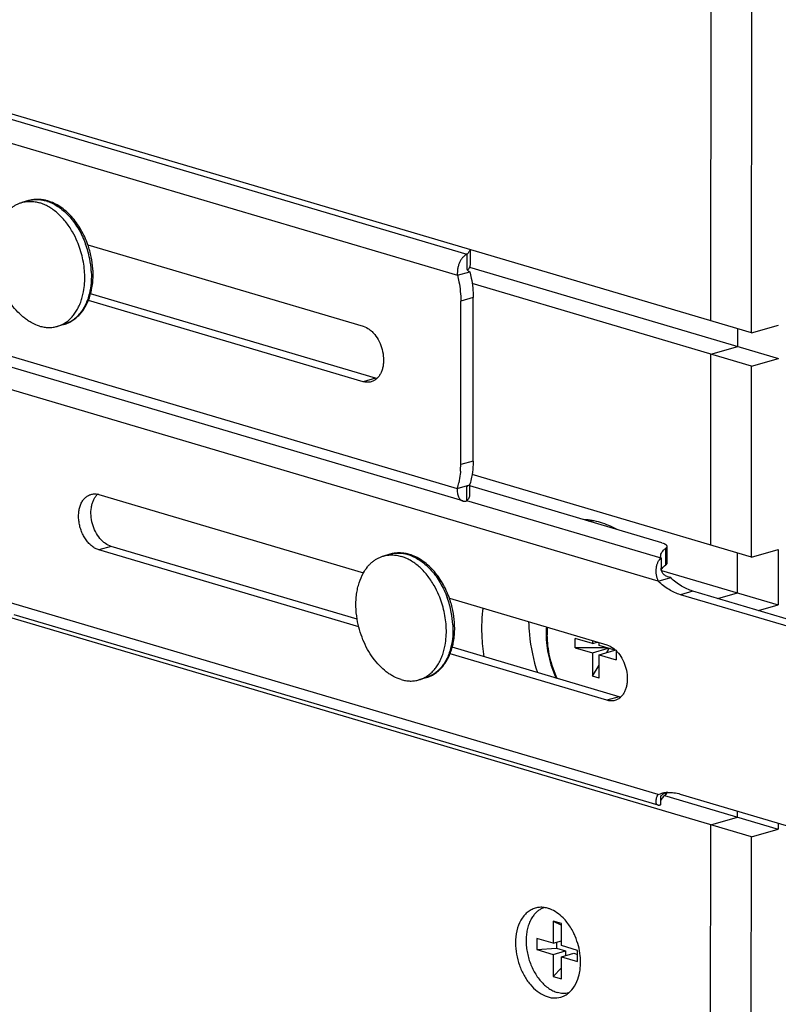
# Model space of a CAD drawing. Units: inches. Extents: x 0 to 17, y 0 to 11.
# Drawn here: x 2.3 to 3, y 3.2 to 4 of the extents above; entities that cross this region are included whole.
import ezdxf

# ---------------------------------------------------------------- set-up
doc = ezdxf.new("R2010")
doc.units = ezdxf.units.IN
doc.header["$LTSCALE"] = 0.935
doc.header["$MEASUREMENT"] = 0
doc.layers.get('0').update_dxf_attribs({"linetype": 'CONTINUOUS'})
doc.layers.add('02___PRT_ALL_AXES', color=7, linetype='CONTINUOUS')
doc.layers.add('03___PRT_ALL_CURVES', color=7, linetype='CONTINUOUS')

msp = doc.modelspace()

# ---------------------------------------------------------------- linework, layer by layer
at = {"color": 7, "linetype": 'Continuous'}
for p, q in [((2.94769, 3.75372), (2.94987, 7.77405)), ((2.94769, 3.75372), (2.07036, 4.01347)), ((2.37457, 3.82987), (2.61235, 3.75947)), ((2.70192, 3.8217), (2.70191, 3.80982)), ((2.70456, 3.82571), (2.70456, 3.81259)), ((2.70192, 3.8096), (2.70191, 3.80982)), ((2.69367, 3.80357), (2.70435, 3.80663)), ((2.61232, 3.71164), (2.37506, 3.78189)), ((2.69652, 3.64007), (2.6966, 3.78118)), ((2.69827, 3.6086), (2.14228, 3.77321)), ((2.94769, 3.75372), (2.97084, 3.76036)), ((2.94759, 3.56), (2.94767, 3.72502)), ((2.94767, 3.72502), (2.97083, 3.73166)), ((2.69357, 3.61942), (2.70425, 3.62248)), ((2.70445, 3.61409), (2.70445, 3.62321)), ((2.38413, 3.61415), (2.61251, 3.54654)), ((2.7018, 3.60885), (2.70181, 3.62074)), ((2.70338, 3.6222), (2.70369, 3.62231)), ((2.87031, 3.57245), (2.70445, 3.62155)), ((2.94745, 3.31845), (2.07013, 3.57819)), ((2.60847, 3.49989), (2.3841, 3.56632)), ((2.87462, 3.56938), (2.87462, 3.55503)), ((2.94759, 3.56), (2.97074, 3.56663)), ((2.97074, 3.56663), (2.97071, 3.5188)), ((2.86948, 3.5592), (2.86916, 3.56106)), ((2.86948, 3.5592), (2.86948, 3.55047)), ((2.86712, 3.53933), (2.87781, 3.54239)), ((2.68679, 3.52455), (2.82279, 3.48428)), ((3.04742, 3.47997), (2.88624, 3.52769)), ((2.95372, 3.51393), (2.97071, 3.5188)), ((2.86692, 3.34578), (2.31093, 3.51039)), ((2.7954, 3.4819), (2.79541, 3.48979)), ((2.81023, 3.4854), (2.79541, 3.48979)), ((2.81023, 3.488), (2.81023, 3.4854)), ((2.81023, 3.4854), (2.81469, 3.48668)), ((2.7954, 3.4819), (2.81023, 3.47751)), ((2.8223, 3.48183), (2.7954, 3.4819)), ((2.81023, 3.47751), (2.82378, 3.48139)), ((2.81602, 3.48369), (2.81602, 3.48628)), ((2.83071, 3.47934), (2.81602, 3.48369)), ((2.81602, 3.47579), (2.82957, 3.47968)), ((2.82276, 3.47773), (2.82482, 3.48108)), ((2.83085, 3.47919), (2.83085, 3.4714)), ((2.82276, 3.43645), (2.68728, 3.47656)), ((2.81023, 3.47751), (2.81022, 3.4573)), ((2.81601, 3.45558), (2.81602, 3.47579)), ((2.81602, 3.47579), (2.83085, 3.4714)), ((2.81022, 3.4573), (2.81601, 3.46674)), ((2.81601, 3.45558), (2.81022, 3.4573)), ((2.86702, 3.35517), (2.8689, 3.35578)), ((2.86937, 3.34635), (2.86937, 3.35366)), ((2.87345, 3.35491), (2.87133, 3.35307)), ((2.87247, 3.35413), (2.9706, 3.32508)), ((2.87451, 3.35652), (2.87451, 3.35678)), ((2.88614, 3.35549), (3.04733, 3.30777)), ((2.94745, 3.31845), (2.9706, 3.32508)), ((2.97061, 3.33048), (2.9706, 3.32508)), ((2.94724, 2.92742), (2.94745, 3.31845)), ((2.77642, 3.24578), (2.77641, 3.22665)), ((2.78344, 3.2437), (2.77642, 3.24578)), ((2.77642, 3.24578), (2.78344, 3.24235)), ((2.78343, 3.22457), (2.78344, 3.2437)), ((2.76238, 3.2308), (2.76237, 3.22124)), ((2.77641, 3.22665), (2.76238, 3.2308)), ((2.77641, 3.22665), (2.78343, 3.22866)), ((2.77914, 3.22743), (2.77913, 3.2225)), ((2.79747, 3.22041), (2.78343, 3.22457)), ((2.76237, 3.22124), (2.77913, 3.2225)), ((2.76237, 3.22124), (2.77641, 3.21708)), ((2.77641, 3.21708), (2.7764, 3.19795)), ((2.77641, 3.21708), (2.78709, 3.22014)), ((2.77913, 3.2225), (2.78709, 3.22014)), ((2.78342, 3.19587), (2.78343, 3.215)), ((2.78343, 3.215), (2.79411, 3.21806)), ((2.78343, 3.215), (2.79746, 3.21085)), ((2.78709, 3.22014), (2.78709, 3.21605)), ((2.79411, 3.21806), (2.79747, 3.21707)), ((2.79746, 3.21085), (2.79747, 3.22041)), ((2.7764, 3.19795), (2.78342, 3.2054)), ((2.7764, 3.19795), (2.78342, 3.19587))]:
    msp.add_line(p, q, dxfattribs=at)
at = {"color": 9, "linetype": 'Continuous'}
for p, q in [((2.14845, 3.98557), (2.70192, 3.8217)), ((2.12943, 3.97062), (2.69367, 3.80357)), ((2.12933, 3.78647), (2.69357, 3.61942)), ((2.70728, 3.78424), (2.6966, 3.78118)), ((2.62301, 3.7147), (2.61232, 3.71164)), ((2.86712, 3.53933), (2.30288, 3.70638)), ((2.7072, 3.64313), (2.69652, 3.64007)), ((2.86948, 3.5592), (2.7018, 3.60885)), ((2.39479, 3.56938), (2.3841, 3.56632)), ((2.87356, 3.55342), (2.87357, 3.56777)), ((2.89692, 3.53075), (2.88624, 3.52769)), ((2.86702, 3.35517), (2.30278, 3.52222)), ((2.83345, 3.43951), (2.82276, 3.43645)), ((2.87345, 3.35652), (2.87345, 3.35491))]:
    msp.add_line(p, q, dxfattribs=at)
at = {"color": 3, "linetype": 'Continuous'}
for p, q in [((2.70343, 3.80916), (2.70275, 3.80825)), ((2.7038, 3.8068), (2.70435, 3.80663)), ((2.62301, 3.7147), (2.37698, 3.78754)), ((2.7072, 3.64313), (2.70728, 3.78424)), ((2.60708, 3.50653), (2.39479, 3.56938)), ((2.86965, 3.549), (2.87018, 3.54999)), ((2.87018, 3.54999), (2.87143, 3.55158)), ((2.87143, 3.55158), (2.87241, 3.5525)), ((2.87241, 3.5525), (2.87356, 3.55342)), ((2.87781, 3.54239), (2.8752, 3.54316)), ((3.0581, 3.48303), (2.89692, 3.53075)), ((2.83345, 3.43951), (2.68919, 3.48222))]:
    msp.add_line(p, q, dxfattribs=at)
at = {"color": 7, "linetype": 'Continuous'}
for points in [[(2.70262, 3.80763), (2.70242, 3.80793), (2.70224, 3.80827), (2.70211, 3.80861), (2.70201, 3.80895), (2.70195, 3.80929), (2.70192, 3.8096)], [(2.70343, 3.80694), (2.70314, 3.80712), (2.70287, 3.80736), (2.70262, 3.80763)], [(2.7038, 3.8068), (2.70374, 3.80681), (2.70343, 3.80694)], [(2.70179, 3.62049), (2.7018, 3.62053), (2.70183, 3.62062), (2.7019, 3.62077), (2.702, 3.62095), (2.70214, 3.62117), (2.70232, 3.6214), (2.70254, 3.62163), (2.70279, 3.62185)], [(2.70279, 3.62185), (2.70308, 3.62205), (2.70338, 3.6222)], [(2.86971, 3.54882), (2.8696, 3.5493), (2.86953, 3.54972), (2.86949, 3.55009), (2.86948, 3.55039), (2.86948, 3.55047)], [(2.8752, 3.54316), (2.87482, 3.54328), (2.87405, 3.5436), (2.87333, 3.54398), (2.87267, 3.54443), (2.87207, 3.54492), (2.87154, 3.54545), (2.87108, 3.54601), (2.87068, 3.54659), (2.87035, 3.54718), (2.87008, 3.54775), (2.86987, 3.5483), (2.86971, 3.54882)], [(2.86913, 3.35326), (2.86911, 3.3532), (2.86913, 3.35324), (2.86919, 3.35337), (2.86931, 3.35357)], [(2.86931, 3.35357), (2.86949, 3.35384), (2.86973, 3.35416), (2.87004, 3.35453), (2.87044, 3.35493), (2.87091, 3.35536), (2.87146, 3.3558)], [(2.87146, 3.3558), (2.8721, 3.35622), (2.87275, 3.35659)]]:
    msp.add_lwpolyline(points, dxfattribs=at)
at = {"color": 9, "linetype": 'Continuous'}
for centre, radius, start, end in [((2.33015, 3.84387), 0.02511, 104.19082, 105.98205), ((2.32924, 3.83619), 0.03292, 71.17462, 73.50376), ((2.29506, 3.80208), 0.0826, 11.01202, 20.08894), ((2.29792, 3.80262), 0.07969, 3.14982, 11.02559), ((2.64237, 3.53855), 0.02511, 104.19082, 105.98205), ((2.64145, 3.53086), 0.03292, 71.17462, 73.50376), ((2.60728, 3.49676), 0.0826, 11.01202, 20.08894), ((2.61014, 3.49729), 0.07969, 3.14982, 11.02559), ((2.84565, 3.49309), 0.07463, 175.05169, 180.01952)]:
    msp.add_arc(centre, radius, start, end, dxfattribs=at)
at = {"color": 7, "linetype": 'Continuous'}
for centre, radius, start, end in [((2.3305, 3.83575), 0.03339, 75.81246, 76.8826), ((2.33032, 3.83505), 0.03412, 73.50506, 75.80502), ((2.29894, 3.80319), 0.08021, 11.67542, 19.43007), ((2.30807, 3.80406), 0.07102, 359.04028, 1.34328), ((2.61727, 3.6401), 0.07925, 355.87065, 359.97888), ((2.63428, 3.6377), 0.06204, 342.86381, 347.6037), ((2.38016, 3.60078), 0.01395, 73.47235, 78.37564), ((2.81479, 3.54151), 0.05003, 93.8436, 98.27049), ((2.64271, 3.53043), 0.03339, 75.81246, 76.8826), ((2.64253, 3.52973), 0.03412, 73.50506, 75.80502), ((2.61115, 3.49787), 0.08021, 11.67542, 19.43007), ((2.62028, 3.49874), 0.07102, 359.04028, 1.34328), ((2.84779, 3.49359), 0.07749, 175.43782, 180.00726), ((2.8767, 3.32854), 0.02833, 98.0262, 105.97638), ((2.87675, 3.32824), 0.02864, 97.23292, 98.04097), ((2.87678, 3.32799), 0.02889, 94.51584, 97.22951), ((2.87681, 3.32764), 0.02924, 93.04741, 94.51784)]:
    msp.add_arc(centre, radius, start, end, dxfattribs=at)
at = {"color": 3, "linetype": 'Continuous'}
for centre, radius, start, end in [((2.69412, 3.81554), 0.01129, 317.50877, 319.81412), ((2.62698, 3.72808), 0.01395, 253.47235, 258.37564), ((2.64824, 3.63982), 0.05863, 342.79901, 343.53222), ((2.39255, 3.60436), 0.01392, 133.57688, 136.83698), ((2.83742, 3.45289), 0.01395, 253.47235, 258.37564)]:
    msp.add_arc(centre, radius, start, end, dxfattribs=at)
at = {"color": 7, "linetype": 'Continuous'}
for points, knots in [([(2.33808, 3.86827), (2.33684, 3.86856), (2.33434, 3.869), (2.33057, 3.86918), (2.32685, 3.86888), (2.32442, 3.86835), (2.32324, 3.86801)], [0, 0, 0, 0, 0.254736, 0.505458, 0.753377, 1, 1, 1, 1]), ([(2.37458, 3.82987), (2.37377, 3.83217), (2.37196, 3.83664), (2.36866, 3.84302), (2.36484, 3.84891), (2.36056, 3.85421), (2.35588, 3.85884), (2.35086, 3.86272), (2.34558, 3.86576), (2.34187, 3.86721), (2.34, 3.86777)], [0, 0, 0, 0, 0.137263, 0.272543, 0.404781, 0.533105, 0.656903, 0.775875, 0.890099, 1, 1, 1, 1]), ([(2.37907, 3.80573), (2.37904, 3.80686), (2.37883, 3.81146), (2.37819, 3.81603), (2.37749, 3.81942)], [0, 0, 0, 0, 0.247109, 1, 1, 1, 1]), ([(2.70192, 3.8217), (2.70132, 3.82146), (2.70012, 3.82077), (2.69849, 3.8193), (2.69698, 3.81738), (2.69568, 3.81507), (2.69463, 3.81244), (2.69391, 3.80958), (2.69355, 3.80659), (2.69358, 3.80457), (2.69367, 3.80357)], [0, 0, 0, 0, 0.0917, 0.195383, 0.311117, 0.437531, 0.572571, 0.713384, 0.856927, 1, 1, 1, 1]), ([(2.70443, 3.82575), (2.70435, 3.8254), (2.70412, 3.82469), (2.70357, 3.82366), (2.70284, 3.82265), (2.70224, 3.82202), (2.70192, 3.8217)], [0, 0, 0, 0, 0.223383, 0.46143, 0.719104, 1, 1, 1, 1]), ([(2.37698, 3.78754), (2.37731, 3.78875), (2.37849, 3.79378), (2.37901, 3.79896), (2.37908, 3.80287)], [0, 0, 0, 0, 0.242813, 1, 1, 1, 1]), ([(2.69367, 3.80357), (2.69415, 3.80172), (2.69583, 3.79437), (2.6966, 3.7868), (2.6966, 3.78118)], [0, 0, 0, 0, 0.253697, 1, 1, 1, 1]), ([(2.35387, 3.76107), (2.35525, 3.76146), (2.35795, 3.76246), (2.36174, 3.76458), (2.36524, 3.76727), (2.36838, 3.77048), (2.37116, 3.77417), (2.37354, 3.77828), (2.37551, 3.78276), (2.37653, 3.78592), (2.37698, 3.78754)], [0, 0, 0, 0, 0.116726, 0.234294, 0.353629, 0.475491, 0.600595, 0.729501, 0.86258, 1, 1, 1, 1]), ([(2.61235, 3.75947), (2.6142, 3.75893), (2.61692, 3.7575), (2.62007, 3.75485), (2.62315, 3.75147), (2.62636, 3.74637), (2.62893, 3.73946), (2.6299, 3.73334), (2.62989, 3.72853), (2.6295, 3.7251), (2.62872, 3.72191), (2.62757, 3.71902), (2.62608, 3.71649), (2.62484, 3.71504), (2.62418, 3.71441)], [0, 0, 0, 0, 0.108655, 0.168269, 0.231139, 0.364622, 0.504023, 0.642666, 0.70972, 0.774251, 0.83572, 0.893815, 0.94848, 1, 1, 1, 1]), ([(2.61922, 3.71153), (2.61868, 3.71137), (2.61755, 3.71114), (2.61523, 3.71101), (2.61346, 3.7113), (2.61232, 3.71164)], [0, 0, 0, 0, 0.243201, 0.489547, 1, 1, 1, 1]), ([(2.62418, 3.71441), (2.62347, 3.71374), (2.62192, 3.71256), (2.62013, 3.71179), (2.61922, 3.71153)], [0, 0, 0, 0, 0.508176, 1, 1, 1, 1]), ([(2.69631, 3.63439), (2.69625, 3.63353), (2.69595, 3.63017), (2.69542, 3.62683), (2.69487, 3.62438)], [0, 0, 0, 0, 0.255054, 1, 1, 1, 1]), ([(2.3841, 3.56632), (2.38307, 3.56663), (2.381, 3.5675), (2.37809, 3.56942), (2.37537, 3.57195), (2.37291, 3.57499), (2.37077, 3.57847), (2.36901, 3.58229), (2.36769, 3.58633), (2.36684, 3.59049), (2.36649, 3.59464), (2.36665, 3.59867), (2.36731, 3.60246), (2.36845, 3.6059), (2.37006, 3.6089), (2.37209, 3.61137), (2.37449, 3.61322), (2.37631, 3.61401), (2.37723, 3.61427)], [0, 0, 0, 0, 0.054555, 0.113098, 0.175605, 0.24177, 0.310894, 0.38204, 0.454126, 0.526003, 0.596539, 0.66469, 0.729604, 0.790695, 0.847748, 0.901032, 0.951346, 1, 1, 1, 1]), ([(2.37723, 3.61427), (2.37814, 3.61453), (2.38007, 3.61483), (2.38201, 3.61464), (2.38297, 3.61444)], [0, 0, 0, 0, 0.491798, 1, 1, 1, 1]), ([(2.69357, 3.61942), (2.6935, 3.61874), (2.69345, 3.61743), (2.69363, 3.61499), (2.6942, 3.61276), (2.6952, 3.61092), (2.69609, 3.60985), (2.69711, 3.60906), (2.69788, 3.60872), (2.69827, 3.6086)], [0, 0, 0, 0, 0.159659, 0.309954, 0.577718, 0.695654, 0.803794, 0.904245, 1, 1, 1, 1]), ([(2.7018, 3.60885), (2.70221, 3.60925), (2.70295, 3.61006), (2.70381, 3.61138), (2.70433, 3.61272), (2.70445, 3.61364), (2.70445, 3.61409)], [0, 0, 0, 0, 0.286568, 0.543464, 0.777854, 1, 1, 1, 1]), ([(2.69827, 3.6086), (2.69855, 3.60852), (2.69913, 3.60841), (2.70033, 3.60839), (2.70123, 3.60862), (2.7018, 3.60885)], [0, 0, 0, 0, 0.242162, 0.487051, 1, 1, 1, 1]), ([(2.87031, 3.57245), (2.87093, 3.57226), (2.87181, 3.57196), (2.87286, 3.57145), (2.87348, 3.57107), (2.87398, 3.57067), (2.87434, 3.57025), (2.87457, 3.56982), (2.87462, 3.56952), (2.87462, 3.56938)], [0, 0, 0, 0, 0.349313, 0.497919, 0.628442, 0.741439, 0.838507, 0.9229, 1, 1, 1, 1]), ([(2.65029, 3.56295), (2.64905, 3.56324), (2.64655, 3.56367), (2.64278, 3.56385), (2.63906, 3.56355), (2.63664, 3.56303), (2.63545, 3.56269)], [0, 0, 0, 0, 0.254736, 0.505458, 0.753377, 1, 1, 1, 1]), ([(2.86916, 3.56106), (2.86916, 3.56135), (2.86921, 3.56193), (2.8695, 3.56311), (2.87026, 3.5646), (2.87169, 3.56627), (2.87289, 3.56727), (2.87357, 3.56777)], [0, 0, 0, 0, 0.103683, 0.209785, 0.437515, 0.698139, 1, 1, 1, 1]), ([(2.87462, 3.56938), (2.87462, 3.56924), (2.87457, 3.56895), (2.87436, 3.56853), (2.87402, 3.56813), (2.87373, 3.56789), (2.87357, 3.56777)], [0, 0, 0, 0, 0.209232, 0.437276, 0.698181, 1, 1, 1, 1]), ([(2.68679, 3.52455), (2.68598, 3.52684), (2.68417, 3.53132), (2.68087, 3.53769), (2.67705, 3.54358), (2.67277, 3.54889), (2.66809, 3.55352), (2.66307, 3.55739), (2.6578, 3.56044), (2.65408, 3.56189), (2.65222, 3.56244)], [0, 0, 0, 0, 0.137263, 0.272543, 0.404781, 0.533105, 0.656903, 0.775875, 0.890099, 1, 1, 1, 1]), ([(2.86712, 3.53933), (2.86637, 3.54112), (2.86556, 3.54397), (2.86523, 3.54785), (2.86536, 3.55074), (2.86588, 3.55345), (2.86674, 3.55586), (2.86792, 3.55782), (2.86894, 3.55885), (2.86948, 3.5592)], [0, 0, 0, 0, 0.273598, 0.412296, 0.54858, 0.679231, 0.80024, 0.908008, 1, 1, 1, 1]), ([(2.88624, 3.52769), (2.8828, 3.52871), (2.87773, 3.53106), (2.87155, 3.53536), (2.86857, 3.53794), (2.86712, 3.53933)], [0, 0, 0, 0, 0.476889, 0.732736, 1, 1, 1, 1]), ([(2.69128, 3.5004), (2.69126, 3.50154), (2.69104, 3.50613), (2.6904, 3.51071), (2.6897, 3.5141)], [0, 0, 0, 0, 0.247109, 1, 1, 1, 1]), ([(2.7551, 3.50432), (2.75519, 3.50066), (2.75615, 3.48581), (2.75928, 3.4711), (2.76274, 3.46043)], [0, 0, 0, 0, 0.246213, 1, 1, 1, 1]), ([(2.68919, 3.48222), (2.68952, 3.48343), (2.69071, 3.48846), (2.69123, 3.49364), (2.69129, 3.49755)], [0, 0, 0, 0, 0.242813, 1, 1, 1, 1]), ([(2.7703, 3.49358), (2.77029, 3.4871), (2.77184, 3.47403), (2.7761, 3.46159), (2.7789, 3.45565)], [0, 0, 0, 0, 0.496565, 1, 1, 1, 1]), ([(2.66609, 3.45574), (2.66746, 3.45613), (2.67016, 3.45714), (2.67396, 3.45926), (2.67745, 3.46195), (2.6806, 3.46516), (2.68337, 3.46885), (2.68575, 3.47296), (2.68773, 3.47744), (2.68875, 3.4806), (2.68919, 3.48222)], [0, 0, 0, 0, 0.116726, 0.234294, 0.353629, 0.475491, 0.600595, 0.729501, 0.86258, 1, 1, 1, 1]), ([(2.82279, 3.48428), (2.82465, 3.48373), (2.82736, 3.4823), (2.83051, 3.47965), (2.8336, 3.47628), (2.8368, 3.47117), (2.83937, 3.46426), (2.84035, 3.45815), (2.84034, 3.45333), (2.83994, 3.44991), (2.83916, 3.44672), (2.83801, 3.44382), (2.83652, 3.44129), (2.83528, 3.43985), (2.83462, 3.43922)], [0, 0, 0, 0, 0.108655, 0.168269, 0.231139, 0.364622, 0.504023, 0.642666, 0.70972, 0.774251, 0.83572, 0.893815, 0.94848, 1, 1, 1, 1]), ([(2.82966, 3.43633), (2.82912, 3.43617), (2.828, 3.43594), (2.82567, 3.43582), (2.8239, 3.43611), (2.82276, 3.43645)], [0, 0, 0, 0, 0.243201, 0.489547, 1, 1, 1, 1]), ([(2.83462, 3.43922), (2.83391, 3.43854), (2.83236, 3.43736), (2.83057, 3.43659), (2.82966, 3.43633)], [0, 0, 0, 0, 0.508176, 1, 1, 1, 1]), ([(2.86692, 3.34578), (2.86678, 3.34582), (2.86651, 3.34594), (2.86602, 3.3463), (2.86554, 3.347), (2.86522, 3.34805), (2.86515, 3.34929), (2.86529, 3.35067), (2.86566, 3.35215), (2.86624, 3.35367), (2.86674, 3.35467), (2.86702, 3.35517)], [0, 0, 0, 0, 0.04222, 0.084562, 0.174828, 0.278401, 0.397449, 0.531414, 0.678132, 0.835185, 1, 1, 1, 1]), ([(2.87133, 3.35307), (2.87088, 3.3526), (2.8701, 3.35166), (2.86954, 3.35055), (2.86935, 3.35001)], [0, 0, 0, 0, 0.530383, 1, 1, 1, 1]), ([(2.87345, 3.35491), (2.87361, 3.35503), (2.8739, 3.35527), (2.87424, 3.35567), (2.87446, 3.35609), (2.87451, 3.35638), (2.87451, 3.35652)], [0, 0, 0, 0, 0.301819, 0.562724, 0.790768, 1, 1, 1, 1]), ([(2.87525, 3.35684), (2.87705, 3.35694), (2.88074, 3.35679), (2.88435, 3.35602), (2.88614, 3.35549)], [0, 0, 0, 0, 0.490837, 1, 1, 1, 1]), ([(2.86937, 3.34635), (2.86915, 3.34621), (2.86873, 3.34597), (2.86808, 3.34575), (2.86748, 3.34568), (2.86709, 3.34573), (2.86692, 3.34578)], [0, 0, 0, 0, 0.297576, 0.557974, 0.788988, 1, 1, 1, 1]), ([(2.76803, 3.25728), (2.7671, 3.25693), (2.76528, 3.25606), (2.76277, 3.2543), (2.76049, 3.2521), (2.75918, 3.2504), (2.75856, 3.2495)], [0, 0, 0, 0, 0.239042, 0.483447, 0.736302, 1, 1, 1, 1]), ([(2.75856, 3.2495), (2.75778, 3.24834), (2.75637, 3.24582), (2.75476, 3.24168), (2.75364, 3.23715), (2.75303, 3.2323), (2.75292, 3.22724), (2.75334, 3.22205), (2.75426, 3.21685), (2.75568, 3.21172), (2.75755, 3.20676), (2.75986, 3.20207), (2.76254, 3.19774), (2.76557, 3.19385), (2.76887, 3.19047), (2.77238, 3.18767), (2.77605, 3.18551), (2.77862, 3.18449), (2.7799, 3.18411)], [0, 0, 0, 0, 0.054317, 0.111774, 0.172317, 0.235676, 0.301414, 0.368965, 0.437673, 0.506826, 0.575694, 0.643558, 0.709746, 0.773671, 0.834863, 0.893005, 0.948021, 1, 1, 1, 1]), ([(2.78966, 3.18372), (2.78889, 3.18354), (2.78729, 3.18328), (2.78485, 3.18322), (2.78236, 3.18348), (2.78072, 3.18387), (2.7799, 3.18411)], [0, 0, 0, 0, 0.24277, 0.488974, 0.740866, 1, 1, 1, 1])]:
    msp.add_open_spline(points, degree=3, knots=knots, dxfattribs=at)
at = {"color": 9, "linetype": 'Continuous'}
for points, knots in [([(2.324, 3.86822), (2.32515, 3.86851), (2.32693, 3.86883), (2.32933, 3.869), (2.33179, 3.869), (2.3349, 3.86869), (2.33736, 3.86812), (2.33859, 3.86775)], [0, 0, 0, 0, 0.242788, 0.3653, 0.48894, 0.740665, 1, 1, 1, 1]), ([(2.33986, 3.86735), (2.34157, 3.86676), (2.345, 3.86528), (2.34989, 3.86228), (2.35459, 3.8585), (2.35902, 3.854), (2.36311, 3.84887), (2.3668, 3.84317), (2.37002, 3.837), (2.37182, 3.83267), (2.37264, 3.83045)], [0, 0, 0, 0, 0.106649, 0.219, 0.337257, 0.461217, 0.590352, 0.723876, 0.860803, 1, 1, 1, 1]), ([(2.37749, 3.807), (2.37758, 3.80534), (2.37765, 3.80204), (2.37734, 3.79563), (2.3766, 3.79091), (2.37587, 3.78787)], [0, 0, 0, 0, 0.259094, 0.512786, 1, 1, 1, 1]), ([(2.37587, 3.78787), (2.37546, 3.78618), (2.37451, 3.78292), (2.37263, 3.77829), (2.3707, 3.77474), (2.36897, 3.77216), (2.36716, 3.76979), (2.36467, 3.76713), (2.36188, 3.7649), (2.35952, 3.76342), (2.35769, 3.76247), (2.35581, 3.76168), (2.35453, 3.76125), (2.35387, 3.76107)], [0, 0, 0, 0, 0.143134, 0.280412, 0.411786, 0.475355, 0.537565, 0.658184, 0.774596, 0.831629, 0.888082, 0.94414, 1, 1, 1, 1]), ([(2.63621, 3.56289), (2.63737, 3.56319), (2.63915, 3.5635), (2.64155, 3.56367), (2.644, 3.56368), (2.64712, 3.56336), (2.64957, 3.56279), (2.6508, 3.56243)], [0, 0, 0, 0, 0.242788, 0.3653, 0.48894, 0.740665, 1, 1, 1, 1]), ([(2.65207, 3.56202), (2.65379, 3.56144), (2.65721, 3.55996), (2.6621, 3.55696), (2.6668, 3.55318), (2.67123, 3.54868), (2.67532, 3.54354), (2.67901, 3.53784), (2.68224, 3.53168), (2.68404, 3.52734), (2.68485, 3.52513)], [0, 0, 0, 0, 0.106649, 0.219, 0.337257, 0.461217, 0.590352, 0.723876, 0.860803, 1, 1, 1, 1]), ([(2.6897, 3.50167), (2.68979, 3.50001), (2.68986, 3.49672), (2.68955, 3.4903), (2.68882, 3.48558), (2.68808, 3.48254)], [0, 0, 0, 0, 0.259094, 0.512786, 1, 1, 1, 1]), ([(2.77101, 3.49307), (2.77101, 3.48662), (2.77259, 3.47362), (2.77693, 3.46127), (2.77977, 3.45539)], [0, 0, 0, 0, 0.496557, 1, 1, 1, 1]), ([(2.68808, 3.48254), (2.68767, 3.48086), (2.68672, 3.47759), (2.68484, 3.47296), (2.68292, 3.46942), (2.68118, 3.46683), (2.67937, 3.46446), (2.67688, 3.46181), (2.67409, 3.45957), (2.67173, 3.4581), (2.66991, 3.45715), (2.66803, 3.45635), (2.66674, 3.45593), (2.66609, 3.45574)], [0, 0, 0, 0, 0.143134, 0.280412, 0.411786, 0.475355, 0.537565, 0.658184, 0.774596, 0.831629, 0.888082, 0.94414, 1, 1, 1, 1])]:
    msp.add_open_spline(points, degree=3, knots=knots, dxfattribs=at)
at = {"color": 3, "linetype": 'Continuous'}
for points, knots in [([(2.70456, 3.81259), (2.70456, 3.8123), (2.70451, 3.81172), (2.70421, 3.81053), (2.70378, 3.80969), (2.70343, 3.80916)], [0, 0, 0, 0, 0.236717, 0.479101, 1, 1, 1, 1]), ([(2.70435, 3.80663), (2.70483, 3.80478), (2.70651, 3.79743), (2.70728, 3.78986), (2.70728, 3.78424)], [0, 0, 0, 0, 0.253697, 1, 1, 1, 1]), ([(2.7072, 3.64313), (2.7072, 3.64213), (2.70713, 3.63822), (2.70676, 3.63431), (2.70631, 3.63143)], [0, 0, 0, 0, 0.254753, 1, 1, 1, 1]), ([(2.70631, 3.63143), (2.7062, 3.63072), (2.70572, 3.62795), (2.70506, 3.6252), (2.70447, 3.62319)], [0, 0, 0, 0, 0.255074, 1, 1, 1, 1]), ([(2.39479, 3.56938), (2.39297, 3.56992), (2.3903, 3.57131), (2.3872, 3.57389), (2.38415, 3.57716), (2.38096, 3.58213), (2.37836, 3.58888), (2.3771, 3.59599), (2.37727, 3.60187), (2.3782, 3.60621), (2.37924, 3.60913), (2.38062, 3.61171), (2.38177, 3.61322), (2.3824, 3.61388)], [0, 0, 0, 0, 0.108174, 0.167431, 0.229888, 0.362516, 0.501271, 0.639776, 0.7717, 0.833695, 0.89244, 0.947813, 1, 1, 1, 1]), ([(2.87462, 3.55503), (2.87462, 3.55489), (2.87457, 3.5546), (2.87435, 3.55418), (2.87401, 3.55378), (2.87372, 3.55354), (2.87356, 3.55342)], [0, 0, 0, 0, 0.209232, 0.437276, 0.698181, 1, 1, 1, 1]), ([(2.89692, 3.53075), (2.89348, 3.53177), (2.88841, 3.53412), (2.88224, 3.53842), (2.87926, 3.541), (2.87781, 3.54239)], [0, 0, 0, 0, 0.476889, 0.732736, 1, 1, 1, 1])]:
    msp.add_open_spline(points, degree=3, knots=knots, dxfattribs=at)
at = {"layer": '02___PRT_ALL_AXES', "color": 7, "linetype": 'Continuous'}
for p, q in [((2.32324, 3.86801), (2.31754, 3.86638)), ((2.70398, 3.81066), (2.97083, 3.73166)), ((2.94767, 3.72502), (2.70638, 3.79646)), ((2.35387, 3.76107), (2.34818, 3.75943)), ((2.94759, 3.56), (2.70629, 3.63144)), ((2.80678, 3.59125), (2.80878, 3.59183)), ((2.63545, 3.56269), (2.62975, 3.56106)), ((2.86974, 3.54869), (2.97071, 3.5188)), ((2.66609, 3.45574), (2.66039, 3.45411))]:
    msp.add_line(p, q, dxfattribs=at)
for centre, radius, start, end in [((2.29309, 3.80199), 0.07857, 22.9151, 29.81883), ((2.34116, 3.78386), 0.02541, 286.02186, 299.17603), ((2.6053, 3.49666), 0.07857, 22.9151, 29.81883), ((2.65338, 3.47853), 0.02541, 286.02186, 299.17603), ((2.75048, 3.21021), 0.0495, 354.81422, 0.00706), ((2.75233, 3.21005), 0.04765, 353.79231, 354.80044), ((2.77792, 3.19755), 0.01818, 285.98386, 296.14252)]:
    msp.add_arc(centre, radius, start, end, dxfattribs=at)
for points, knots in [([(2.30029, 3.85187), (2.30131, 3.85366), (2.30302, 3.85621), (2.30569, 3.85921), (2.30781, 3.86119), (2.31007, 3.86291), (2.31245, 3.86436), (2.31494, 3.86553), (2.31667, 3.86613), (2.31754, 3.86638)], [0, 0, 0, 0, 0.267548, 0.395846, 0.520907, 0.643224, 0.76339, 0.882072, 1, 1, 1, 1]), ([(2.31754, 3.86638), (2.31875, 3.86673), (2.32124, 3.86724), (2.32509, 3.86745), (2.32901, 3.8671), (2.3316, 3.8665), (2.33289, 3.86612)], [0, 0, 0, 0, 0.242916, 0.488779, 0.740406, 1, 1, 1, 1]), ([(2.36125, 3.84105), (2.35948, 3.84414), (2.35652, 3.84853), (2.35199, 3.85377), (2.34843, 3.85722), (2.34471, 3.86022), (2.34087, 3.86273), (2.33694, 3.86473), (2.33424, 3.86572), (2.33289, 3.86612)], [0, 0, 0, 0, 0.275794, 0.40812, 0.536028, 0.659206, 0.777511, 0.891035, 1, 1, 1, 1]), ([(2.37185, 3.80409), (2.37176, 3.8065), (2.37135, 3.81135), (2.37006, 3.81857), (2.36813, 3.82569), (2.36641, 3.83031), (2.36546, 3.83258)], [0, 0, 0, 0, 0.246449, 0.496859, 0.748856, 1, 1, 1, 1]), ([(2.33283, 3.75969), (2.33058, 3.76036), (2.32726, 3.76175), (2.32308, 3.76421), (2.31885, 3.7672), (2.31381, 3.77179), (2.3084, 3.77832), (2.30367, 3.7858), (2.29975, 3.79402), (2.29673, 3.80276), (2.29537, 3.8088), (2.29487, 3.81185)], [0, 0, 0, 0, 0.10389, 0.158592, 0.215175, 0.333836, 0.459359, 0.590525, 0.725673, 0.862858, 1, 1, 1, 1]), ([(2.37083, 3.78936), (2.37127, 3.79174), (2.37187, 3.79664), (2.37194, 3.80158), (2.37185, 3.80409)], [0, 0, 0, 0, 0.490697, 1, 1, 1, 1]), ([(2.35355, 3.76167), (2.35463, 3.76227), (2.35675, 3.76366), (2.35965, 3.76617), (2.36229, 3.76913), (2.36466, 3.7725), (2.36672, 3.77625), (2.36845, 3.78034), (2.36986, 3.78474), (2.37055, 3.7878), (2.37083, 3.78936)], [0, 0, 0, 0, 0.110471, 0.223912, 0.341191, 0.462953, 0.589616, 0.721379, 0.858237, 1, 1, 1, 1]), ([(2.33283, 3.75969), (2.33412, 3.75931), (2.33671, 3.75872), (2.34063, 3.75836), (2.34447, 3.75857), (2.34697, 3.75909), (2.34818, 3.75943)], [0, 0, 0, 0, 0.259594, 0.511221, 0.757084, 1, 1, 1, 1]), ([(2.83153, 3.584), (2.82698, 3.58649), (2.81769, 3.59048), (2.8077, 3.59227), (2.80285, 3.59249)], [0, 0, 0, 0, 0.516642, 1, 1, 1, 1]), ([(2.6125, 3.54655), (2.61352, 3.54834), (2.61523, 3.55089), (2.6179, 3.55389), (2.62003, 3.55586), (2.62228, 3.55758), (2.62466, 3.55903), (2.62715, 3.56021), (2.62888, 3.56081), (2.62975, 3.56106)], [0, 0, 0, 0, 0.267548, 0.395846, 0.520907, 0.643224, 0.76339, 0.882072, 1, 1, 1, 1]), ([(2.62975, 3.56106), (2.63096, 3.5614), (2.63345, 3.56192), (2.6373, 3.56213), (2.64122, 3.56177), (2.64381, 3.56118), (2.6451, 3.5608)], [0, 0, 0, 0, 0.242916, 0.488779, 0.740406, 1, 1, 1, 1]), ([(2.67347, 3.53573), (2.67169, 3.53882), (2.66874, 3.54321), (2.6642, 3.54844), (2.66064, 3.55189), (2.65692, 3.55489), (2.65308, 3.5574), (2.64915, 3.5594), (2.64645, 3.5604), (2.6451, 3.5608)], [0, 0, 0, 0, 0.275794, 0.40812, 0.536028, 0.659206, 0.777511, 0.891035, 1, 1, 1, 1]), ([(2.60708, 3.50653), (2.60648, 3.51018), (2.60595, 3.51569), (2.60606, 3.52295), (2.60655, 3.52819), (2.60744, 3.53322), (2.60912, 3.53945), (2.61098, 3.54385), (2.6125, 3.54655)], [0, 0, 0, 0, 0.270278, 0.401742, 0.529854, 0.654093, 0.774056, 1, 1, 1, 1]), ([(2.68406, 3.49876), (2.68397, 3.50117), (2.68356, 3.50602), (2.68228, 3.51324), (2.68034, 3.52037), (2.67863, 3.52499), (2.67767, 3.52725)], [0, 0, 0, 0, 0.246449, 0.496859, 0.748856, 1, 1, 1, 1]), ([(2.71562, 3.51602), (2.71544, 3.5146), (2.71481, 3.50883), (2.71454, 3.50301), (2.71454, 3.49863)], [0, 0, 0, 0, 0.246229, 1, 1, 1, 1]), ([(2.64504, 3.45437), (2.6428, 3.45503), (2.63947, 3.45642), (2.63529, 3.45888), (2.63106, 3.46188), (2.62603, 3.46646), (2.62062, 3.47299), (2.61589, 3.48047), (2.61196, 3.4887), (2.60894, 3.49743), (2.60758, 3.50348), (2.60708, 3.50653)], [0, 0, 0, 0, 0.10389, 0.158592, 0.215175, 0.333836, 0.459359, 0.590525, 0.725673, 0.862858, 1, 1, 1, 1]), ([(2.68305, 3.48404), (2.68349, 3.48641), (2.68409, 3.49132), (2.68415, 3.49625), (2.68406, 3.49876)], [0, 0, 0, 0, 0.490697, 1, 1, 1, 1]), ([(2.71454, 3.49863), (2.71454, 3.49661), (2.7147, 3.48842), (2.71553, 3.48023), (2.71649, 3.47413)], [0, 0, 0, 0, 0.246295, 1, 1, 1, 1]), ([(2.66576, 3.45635), (2.66685, 3.45695), (2.66896, 3.45833), (2.67186, 3.46085), (2.67451, 3.46381), (2.67687, 3.46718), (2.67893, 3.47093), (2.68067, 3.47502), (2.68207, 3.47941), (2.68276, 3.48247), (2.68305, 3.48404)], [0, 0, 0, 0, 0.110471, 0.223912, 0.341191, 0.462953, 0.589616, 0.721379, 0.858237, 1, 1, 1, 1]), ([(2.64504, 3.45437), (2.64633, 3.45399), (2.64892, 3.45339), (2.65284, 3.45304), (2.65669, 3.45325), (2.65918, 3.45376), (2.66039, 3.45411)], [0, 0, 0, 0, 0.259594, 0.511221, 0.757084, 1, 1, 1, 1]), ([(2.76089, 3.25698), (2.75963, 3.25662), (2.75716, 3.25561), (2.7538, 3.25329), (2.75084, 3.25024), (2.74741, 3.24514), (2.74453, 3.23724), (2.74383, 3.23041), (2.74383, 3.22684)], [0, 0, 0, 0, 0.106086, 0.214841, 0.328464, 0.448551, 0.710488, 1, 1, 1, 1]), ([(2.76855, 3.25752), (2.76726, 3.25768), (2.76467, 3.25778), (2.76211, 3.25733), (2.76089, 3.25698)], [0, 0, 0, 0, 0.505807, 1, 1, 1, 1]), ([(2.77357, 3.25624), (2.77316, 3.2564), (2.77152, 3.25696), (2.76983, 3.25735), (2.76855, 3.25752)], [0, 0, 0, 0, 0.256298, 1, 1, 1, 1]), ([(2.78827, 3.2448), (2.78722, 3.24613), (2.78311, 3.25083), (2.77784, 3.25464), (2.77357, 3.25624)], [0, 0, 0, 0, 0.271149, 1, 1, 1, 1]), ([(2.79537, 3.23263), (2.7949, 3.23374), (2.79293, 3.23802), (2.79043, 3.24205), (2.78827, 3.2448)], [0, 0, 0, 0, 0.256406, 1, 1, 1, 1]), ([(2.79998, 3.21022), (2.79998, 3.21209), (2.79957, 3.21975), (2.79761, 3.22731), (2.79537, 3.23263)], [0, 0, 0, 0, 0.245327, 1, 1, 1, 1]), ([(2.74383, 3.22684), (2.74383, 3.22363), (2.74443, 3.21712), (2.74691, 3.20766), (2.75086, 3.19884), (2.75605, 3.19116), (2.76221, 3.18507), (2.769, 3.18093), (2.77608, 3.17904), (2.78078, 3.17946), (2.78292, 3.18008)], [0, 0, 0, 0, 0.140037, 0.283295, 0.424652, 0.559863, 0.685367, 0.799438, 0.902972, 1, 1, 1, 1]), ([(2.78969, 3.18367), (2.79171, 3.18533), (2.79532, 3.18967), (2.79747, 3.19483), (2.79828, 3.19763)], [0, 0, 0, 0, 0.473124, 1, 1, 1, 1]), ([(2.79828, 3.19763), (2.79845, 3.19821), (2.79908, 3.2006), (2.79949, 3.20304), (2.7997, 3.2049)], [0, 0, 0, 0, 0.24364, 1, 1, 1, 1]), ([(2.78593, 3.18123), (2.78626, 3.1814), (2.78758, 3.1821), (2.78882, 3.18295), (2.78969, 3.18367)], [0, 0, 0, 0, 0.246929, 1, 1, 1, 1])]:
    msp.add_open_spline(points, degree=3, knots=knots, dxfattribs=at)
at = {"layer": '03___PRT_ALL_CURVES', "color": 7, "linetype": 'Continuous'}
for p, q in [((2.9126, 3.76411), (2.91478, 7.78444)), ((2.93573, 3.74205), (2.93574, 3.75726)), ((2.91258, 3.73541), (2.93573, 3.74205)), ((2.91249, 3.57039), (2.91258, 3.73541)), ((2.93562, 3.52919), (2.93564, 3.56354)), ((2.91863, 3.52432), (2.93562, 3.52919)), ((2.91236, 3.32884), (2.93551, 3.33547)), ((2.93551, 3.33547), (2.93551, 3.34087)), ((2.91215, 2.93781), (2.91236, 3.32884))]:
    msp.add_line(p, q, dxfattribs=at)

doc.saveas('drawing.dxf')
